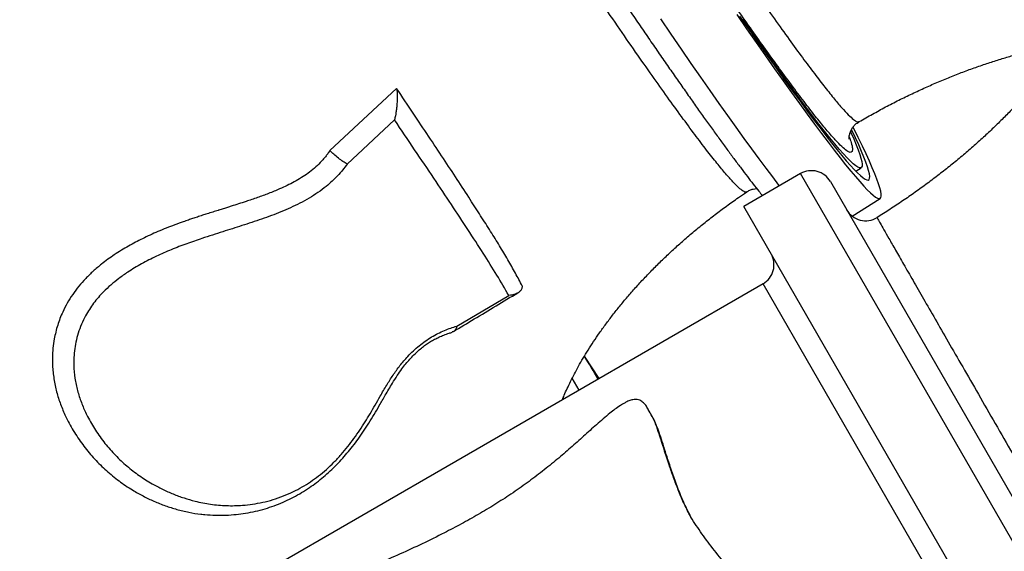
# Model space of a CAD drawing. Units: millimetres. Extents: x 106.2 to 183, y 193 to 225.2.
# Drawn here: x 158.2 to 158.6, y 210.7 to 210.9 of the extents above; entities that cross this region are included whole.
import ezdxf

# ---------------------------------------------------------------- set-up
doc = ezdxf.new("R2010")
doc.units = ezdxf.units.MM
doc.header["$PDSIZE"] = -1
doc.linetypes.add('ACAD_ISO03W100', pattern=[30, 12, -18])
doc.layers.add('Capa1', color=6, linetype='ACAD_ISO03W100')
doc.dimstyles.new('ISO-25', dxfattribs={"dimtxt": 2.5, "dimasz": 2.5, "dimexe": 1.25, "dimexo": 0.625, "dimtad": 1, "dimtxsty": 'Standard', "dimcen": 2.5, "dimadec": 0, "dimazin": 0, "dimtfac": 1, "dimtmove": 0, "dimatfit": 3, "dimfxl": 1, "dimarcsym": 0})

# ---------------------------------------------------------------- blocks, each defined once
blk = doc.blocks.new('*D2')
at = {"layer": 'Capa1', "color": 0, "lineweight": -2, "transparency": 16777216}
for p, q in [((147.1057495118202, 208.8975077105076), (147.1057495118202, 220.3262531848943)), ((164.9717885340161, 207.5431606472797), (164.9717885340161, 220.3262531848943)), ((161.6697885340161, 219.3262531848943), (150.4077495118202, 219.3262531848943))]:
    blk.add_line(p, q, dxfattribs=at)
at = {"layer": 'Capa1', "color": 0, "transparency": 16777216}
for points in [[(150.4077495118202, 219.8765865182276), (150.4077495118202, 218.7759198515609), (147.1057495118202, 219.3262531848943)], [(161.6697885340161, 219.8765865182276), (161.6697885340161, 218.7759198515609), (164.9717885340161, 219.3262531848943)]]:
    blk.add_solid(points, dxfattribs=at)
at = {"layer": 'Defpoints', "color": 0, "transparency": 16777216}
for p in [(147.1057495118202, 219.3262531848943), (147.1057495118202, 207.8975077105076), (164.9717885340161, 206.5431606472797)]:
    blk.add_point(p, dxfattribs=at)
at = {"layer": 'Capa1', "color": 0, "transparency": 16777216, "insert": (156.0387690229182, 222.8919198515609), "char_height": 3.5, "attachment_point": 5}
blk.add_mtext('17,87', dxfattribs=at)

msp = doc.modelspace()

# ---------------------------------------------------------------- linework, layer by layer
at = {"color": 7, "linetype": 'Continuous', "lineweight": 25}
for p, q in [((158.3480805990583, 210.9097623309872), (158.3176101248694, 210.881383000122)), ((158.3471009428206, 210.8954094194947), (158.325442359603, 210.8752081639633)), ((158.5579661879077, 210.8719773193387), (158.560447388232, 210.8735236832636)), ((158.5327051037328, 210.8708315244406), (158.5067243416192, 210.8558315244406)), ((158.9267618169039, 210.1883052761646), (158.5327051037328, 210.8708315244406)), ((158.5463653577706, 210.8671712704028), (158.926561142289, 210.2086528547935)), ((158.5562502992157, 210.8514657798663), (158.5691745625148, 210.8595205968534)), ((158.9007810547904, 210.1733052761646), (158.5067243416192, 210.8558315244406)), ((158.515564087581, 210.8205206353088), (157.6841796999479, 210.3405206353088)), ((158.6196688501864, 210.6402058971664), (158.515564087581, 210.8205206353088)), ((158.3755678396578, 210.8011878641931), (158.3993316914863, 210.8152024302131)), ((158.4406609128907, 210.7772752672383), (158.4338952659737, 210.7874521077721)), ((158.4242463285518, 210.7685487081733), (158.424583285999, 210.7679928450243)), ((158.4635444204389, 210.7624186618503), (158.4628940495662, 210.7635451372456)), ((158.4647918154032, 210.7602581103951), (158.4641707693752, 210.7613337936693))]:
    msp.add_line(p, q, dxfattribs=at)
at = {"color": 7, "linetype": 'Continuous', "lineweight": 25, "flags": 128}
for points in [[(158.4686273458261, 210.9415156519188), (158.4734258456408, 210.9344952513712), (158.4780936164991, 210.9277017450387), (158.4826270198168, 210.9211404285421), (158.487022521751, 210.9148164165074), (158.4912766959542, 210.9087346385791), (158.4953862262458, 210.9028998355772), (158.4993479091972, 210.8973165558015), (158.503158656628, 210.8919891514866), (158.5068154980143, 210.886921775409), (158.5103155828038, 210.8821183776502), (158.5136561826377, 210.8775827025171), (158.5168346934778, 210.8733182856236), (158.5198486376363, 210.8693284511347), (158.5226956657068, 210.865616309175), (158.5229972718581, 210.8652267050945)], [(158.5035346018326, 210.9435573861758), (158.5080680051504, 210.9369960696792), (158.5124635070844, 210.9306720576445), (158.5167176812876, 210.9245902797163), (158.5208272115793, 210.9187554767143), (158.5247888945306, 210.9131721969386), (158.5285996419615, 210.9078447926237), (158.5322564833479, 210.9027774165462), (158.5357565681373, 210.8979740187873), (158.5390971679712, 210.8934383436542), (158.5422756788114, 210.8891739267607), (158.5452896229698, 210.8851840922719), (158.5481366510403, 210.8814719503121), (158.55081454373, 210.8780403945414), (158.5533212135887, 210.8748920998991), (158.555654706637, 210.8720295205193), (158.5578132038885, 210.8694548878175), (158.5597950227683, 210.8671702087512), (158.5615986184246, 210.8651772642555), (158.5632225849324, 210.8634776078549), (158.5646656563903, 210.8620725644524), (158.5659267079064, 210.8609632292963), (158.5670047564756, 210.8601504671268), (158.5678989617461, 210.8596349115021), (158.5686086266739, 210.8594169643039), (158.5691331980665, 210.8594967954248), (158.5694722670142, 210.8598743426354), (158.5696255692087, 210.8605493116331), (158.5695929851489, 210.8615211762714), (158.5693745402345, 210.8627891789699), (158.5689704047461, 210.8643523313051), (158.5683808937122, 210.8662094147807), (158.5676064666637, 210.8683589817775), (158.566647727276, 210.8707993566819), (158.5655054228982, 210.873528637192), (158.5641804439703, 210.8765446958003), (158.5626738233296, 210.8798451814525), (158.5609867354052, 210.8834275213798), (158.5591204953028, 210.8872889231046), (158.5570765577791, 210.8914263766173), (158.5568209616632, 210.8919381836497)], [(158.5048391849321, 210.9427478870678), (158.5091909596386, 210.9364933841515), (158.5133988959213, 210.9304852471803), (158.5174595940043, 210.924728330391), (158.5213697730718, 210.9192272850486), (158.5251262739191, 210.9139865556886), (158.5287260615048, 210.9090103765254), (158.5321662274028, 210.9043027680321), (158.5354439921526, 210.8998675336915), (158.5385567075046, 210.8957082569237), (158.5415018585598, 210.8918282981903), (158.5442770658017, 210.8882307922799), (158.546880087019, 210.8849186457749), (158.549308819117, 210.8818945347034), (158.5515612998166, 210.8791609023772), (158.55363570924, 210.8767199574174), (158.5555303713812, 210.8745736719703), (158.5572437554597, 210.8727237801139), (158.5587744771575, 210.8711717764567), (158.5601212997375, 210.8699189149304), (158.5612831350427, 210.8689662077768), (158.5622590443757, 210.8683144247295), (158.5630482392566, 210.8679640923927), (158.5636500820602, 210.8679154938152), (158.5640640865315, 210.8681686682619), (158.564289918178, 210.868723411182), (158.5643273945407, 210.8695792743746), (158.5641764853405, 210.8707355663502), (158.5638373125037, 210.87219135289), (158.5633101500628, 210.8739454578003), (158.5625954239356, 210.875996463863), (158.5616937115803, 210.8783427139805), (158.5606057415301, 210.8809823125147), (158.5593323928035, 210.8839131268183), (158.5578746941946, 210.8871327889582), (158.556233823442, 210.8906386976285), (158.5560657400748, 210.8909922612885)], [(158.5556357162568, 210.8899250623041), (158.5557546841716, 210.8896592341355), (158.5570448316378, 210.8867097695696), (158.5581500525278, 210.8840507012324), (158.5590694420206, 210.8816842060475), (158.5598022474313, 210.8796122214146), (158.5603478688275, 210.8778364436239), (158.5607058595204, 210.8763583264675), (158.5608759264306, 210.8751790800488), (158.5608579303279, 210.874299669792), (158.5606518859452, 210.8737208156519), (158.5602579619669, 210.8734429915241), (158.5596764808902, 210.8734664248575), (158.5589079187614, 210.8737910964677), (158.5579529047862, 210.8744167405528), (158.5568122208144, 210.8753428449112), (158.5554868007001, 210.8765686513607), (158.5539777295369, 210.8780931563593), (158.5522862427695, 210.8799151118268), (158.5504137251827, 210.8820330261666), (158.5483617097672, 210.8844451654867), (158.546131876465, 210.8871495550194), (158.5437260507937, 210.8901439807378), (158.5411462023522, 210.8934259911684), (158.5383944432082, 210.8969928993983), (158.5354730261691, 210.9008417852748), (158.5323843429377, 210.9049694977957), (158.5291309221539, 210.9093726576898), (158.5257154273251, 210.9140476601824), (158.5221406546449, 210.9189906779472), (158.5184095307048, 210.9241976642397), (158.5145251100973, 210.9296643562094), (158.5104905729162, 210.9353862783906), (158.5063092221521, 210.9413587463658)], [(158.4314558776055, 210.7719607376384), (158.4294068550238, 210.7756046428606), (158.4283717883639, 210.7773636535746)]]:
    msp.add_lwpolyline(points, dxfattribs=at)
at = {"color": 7, "linetype": 'Continuous', "lineweight": 25}
for centre, radius, start, end in [((158.5377051037328, 210.8621712704028), 0.009999999999989686, 30.00000000000404, 120.0000000000041), ((158.5624498069706, 210.8593121866387), 0.009999999731116482, 210.0098945413434, 301.6586682982725), ((158.510564087581, 210.8291808893466), 0.0100000000000039, 299.9999999998638, 30.00000000014506), ((158.2977984797267, 210.6997455492094), 0.1618934259000746, 28.48207339195941, 32.77255651207394)]:
    msp.add_arc(centre, radius, start, end, dxfattribs=at)
for points, knots in [([(158.1076264260443, 211.5041090334762), (158.1080678006611, 211.5033185098438), (158.1097193788586, 211.5003604521164), (158.112720920727, 211.4950262309156), (158.11662685776, 211.4881136589536), (158.1206702269475, 211.4809977307891), (158.1248368092698, 211.4737004020546), (158.1291267702819, 211.4662221349551), (158.1335362966935, 211.4585693452664), (158.1380625197524, 211.4507470408957), (158.142702200904, 211.4427607848195), (158.1474520881348, 211.434616160941), (158.1523088246359, 211.4263189093178), (158.1572689772883, 211.4178748824263), (158.1623290329763, 211.4092900496341), (158.1674854034682, 211.4005704889581), (158.1727344279711, 211.3917223823774), (158.1780723762903, 211.3827520103033), (158.1834954518205, 211.373665746354), (158.1889997945845, 211.3644700521021), (158.1945814842674, 211.3551714718655), (158.2002365432658, 211.3457766275091), (158.2059609397506, 211.3362922132538), (158.2117505907455, 211.3267249904861), (158.2176013652231, 211.3170817825652), (158.2235090872194, 211.3073694696222), (158.2294695389659, 211.2975949833512), (158.23547846404, 211.287765301791), (158.2415315705335, 211.2778874440959), (158.2476245342378, 211.2679684652971), (158.2537530018457, 211.2580154510548), (158.2599125941677, 211.2480355124023), (158.2660989093633, 211.2380357804825), (158.2723075261843, 211.2280234012808), (158.2785340072301, 211.2180055303534), (158.2847739022124, 211.2079893275556), (158.2910227501445, 211.1979819535077), (158.2972760834647, 211.1879905629584), (158.3035294315528, 211.1780222991514), (158.3097783251042, 211.1680842868537), (158.3160182985667, 211.1581836284882), (158.3222448932047, 211.1483273992698), (158.3284536603944, 211.1385226419898), (158.334640164916, 211.1287763618175), (158.3407999882456, 211.1190955211209), (158.3469287318423, 211.1094870343081), (158.353022020433, 211.099957762692), (158.3590755052922, 211.090514509378), (158.3650848675175, 211.0811640141771), (158.3710458213025, 211.0719129485436), (158.3769541172042, 211.0627679105386), (158.382805545411, 211.0537354198181), (158.3885959390088, 211.0448219126439), (158.3943211772515, 211.0360337369161), (158.3999771888372, 211.0273771472227), (158.4055599551974, 211.0188582999023), (158.4110655138045, 211.0104832481127), (158.4164899615067, 211.0022579368973), (158.4218294579026, 210.994188198238), (158.4270802287685, 210.9862797460805), (158.4322385695588, 210.9785381713116), (158.4373008490019, 210.9709689366676), (158.4422635128236, 210.9635773715399), (158.4471230876368, 210.956368666641), (158.4518761850506, 210.9493478684795), (158.4565195060635, 210.9425198735783), (158.461049845832, 210.9358894223518), (158.4654640989298, 210.929461092531), (158.4697592652516, 210.9232392919934), (158.4739324567826, 210.9172282507888), (158.4779809054851, 210.9114320121589), (158.481901972828, 210.9058544219797), (158.485693161036, 210.9004991169545), (158.4893521286404, 210.8953695078406), (158.4928767047794, 210.8904687681119), (158.4962649289502, 210.885799784235), (158.4995150252727, 210.8813652241222), (158.5026256645715, 210.8771671279536), (158.5055952141112, 210.8732082329805), (158.508424871897, 210.8694867342236), (158.5111074112982, 210.8660155010019), (158.5133993268484, 210.863094550822), (158.5147318999626, 210.8614414531791), (158.5152747093532, 210.8607680815535)], [0, 0, 0, 0, 0.004559098343776199, 0.01705967479360055, 0.0295563786906121, 0.04204974259683442, 0.05454021055780333, 0.06702815534212579, 0.07951389195485108, 0.09199768824370497, 0.1044797732951282, 0.1169603441339918, 0.1294395711097021, 0.1419176022568551, 0.1543945668490834, 0.166870578313623, 0.1793457366359626, 0.1918201303551629, 0.2042938382286673, 0.2167669306288676, 0.2292394707207706, 0.2417115154602418, 0.2541831164445884, 0.2666543206411162, 0.2791251710145561, 0.2915957070704384, 0.3040659653284832, 0.3165359797376375, 0.3290057820425009, 0.3414754021092611, 0.3539448682180715, 0.3664142073277578, 0.378883445317969, 0.3913526072131808, 0.4038217173925784, 0.4162907997893085, 0.4287598780824387, 0.4412289693904341, 0.453698096021231, 0.4661672819016591, 0.4786365513950327, 0.4911059294988354, 0.5035754420524908, 0.5160451159585424, 0.5285149794211708, 0.5409850622063043, 0.5534553959282934, 0.5659260143687812, 0.5783969538344513, 0.5908682535613984, 0.6033399561754463, 0.6158121082194619, 0.6282847607610307, 0.6407579700967138, 0.6532317985725447, 0.6657063155450634, 0.6781815985126474, 0.6906577344542272, 0.7031348214215916, 0.7156129704432694, 0.7280923078134275, 0.7405729778589885, 0.7530551463045749, 0.7655390043894897, 0.7780247739374785, 0.7905127136423519, 0.8030031269177809, 0.8154963717763293, 0.8279928733652876, 0.8404931400152741, 0.852997783982831, 0.8655075485379312, 0.8780233437357288, 0.8905462942375665, 0.9030778041020047, 0.9156196458737887, 0.9281740851052034, 0.9407440576137052, 0.9533334270567436, 0.9659473680685097, 0.9785929516675256, 0.9912800680605014, 0.9999999999999999, 0.9999999999999999, 0.9999999999999999, 0.9999999999999999]), ([(158.5080118746112, 210.8626137918892), (158.5079506382049, 210.8625223354167), (158.5077099082698, 210.862162805653), (158.5065563045734, 210.8627093391131), (158.5045729551946, 210.8642407897289), (158.5018750524289, 210.8669429471246), (158.4985615040401, 210.8706622944649), (158.4945618740976, 210.8754857653438), (158.4898650405176, 210.8814373297726), (158.4844696106492, 210.8885254814244), (158.4784951025525, 210.8965934244581), (158.471976318778, 210.9055897515749), (158.4649585051259, 210.9154448661717), (158.4573269106361, 210.9263201963476), (158.4490820268232, 210.9382216978794), (158.440238304193, 210.9511322230692), (158.4309906768214, 210.9647674549139), (158.4213810977605, 210.979062694674), (158.4114575712753, 210.993941625863), (158.4010580875483, 211.0096473480425), (158.3901989460953, 211.0261601515516), (158.3789076252766, 211.0434410533099), (158.3674327166259, 211.0611097504222), (158.3558185672296, 211.0790955972064), (158.3441106305194, 211.0973240652389), (158.3321179647701, 211.1160925479723), (158.3198708410388, 211.1353579019463), (158.3074066734865, 211.1550637244181), (158.2949997017043, 211.1747765325894), (158.282691719147, 211.1944276723187), (158.2705205540618, 211.2139527789474), (158.2582878413401, 211.2336701340389), (158.2460344161477, 211.253518037674), (158.2338034155027, 211.2734290382652), (158.2218638264375, 211.2929652982464), (158.2102502081692, 211.3120678819263), (158.1989885273766, 211.3306898294105), (158.1878953406874, 211.3491345097379), (158.1770174524419, 211.3673286214396), (158.1663988454625, 211.3852012968985), (158.156330443895, 211.4022622587389), (158.1468272370821, 211.4184808435217), (158.1378917868093, 211.4338453979773), (158.1293204143842, 211.448704611964), (158.1211716063935, 211.4629655919912), (158.1134307353904, 211.4766443412964), (158.1087375056799, 211.4850652771781), (158.1063918119071, 211.4892740924454)], [0, 0, 0, 0, 0.007827721818130863, 0.03077200440729539, 0.0536976137829915, 0.07596728460523956, 0.09825406967393817, 0.1205237350138811, 0.1434395703322294, 0.1663740646781161, 0.1892898925951225, 0.2115529633165823, 0.2338331493185938, 0.2560962142507424, 0.2790054888430871, 0.3019334239220749, 0.324842693393582, 0.3471019406944589, 0.3693783076629573, 0.3916375515120798, 0.4145430935988075, 0.4374672981658507, 0.460372837371347, 0.482629969498873, 0.5049042240341414, 0.5271613542591471, 0.5500648358452354, 0.5729869810581263, 0.5958904610666748, 0.618146472747117, 0.6404196084346192, 0.6626756190792458, 0.6855780133557378, 0.7084990719763914, 0.7314014654073788, 0.7536570918340907, 0.7759298436391104, 0.7981854695319907, 0.821087514827762, 0.8440082253878786, 0.8669102702850409, 0.8887800850381141, 0.9106661493353125, 0.9325359638972437, 0.9550180906161021, 0.9775178733545212, 1, 1, 1, 1]), ([(158.5549685703176, 210.887701102217), (158.5552949006612, 210.8867718774942), (158.5560846766163, 210.884522992714), (158.5565112993178, 210.882263160146), (158.5563760623657, 210.8807263824118), (158.5555117148352, 210.8803567172497), (158.5539537332232, 210.8811061957328), (158.5516936305302, 210.8829949827851), (158.5487252551753, 210.886036145515), (158.5450684869031, 210.8902002720163), (158.5407383360545, 210.8954671538083), (158.5357560806531, 210.9018104028726), (158.530143511915, 210.9092027915655), (158.5242646128482, 210.9171548122478), (158.518243426955, 210.9254628648166), (158.5122004237903, 210.9339256915527), (158.5057644871176, 210.9430549300781), (158.4989566492763, 210.9528206489157), (158.4914839555179, 210.9636481634211), (158.4833044084615, 210.9756141885356), (158.4741782850714, 210.9890856987209), (158.4643993187996, 211.0036456776845), (158.4539627142602, 211.0193101784618), (158.4431253822038, 211.0356946537856), (158.431938356458, 211.0527217575658), (158.4204538565424, 211.0703121754975), (158.4125891832917, 211.0824309278169), (158.4046503636967, 211.0947003525944), (158.3966087695045, 211.1071647390156), (158.3843701957681, 211.1262386449586), (158.3719459991348, 211.1457025571817), (158.3593946920815, 211.165467150033), (158.3468388835095, 211.1853295396556), (158.3384637651504, 211.1986618888171), (158.3343147154499, 211.2052667601661)], [0, 0, 0, 0, 0.02373169262634931, 0.05743480672267971, 0.09119174743065374, 0.1249486863608783, 0.1586517963481571, 0.1922492309867162, 0.2257742852302234, 0.2594046015032466, 0.2930883951185097, 0.3267720273557732, 0.3604019706246622, 0.3939267754184296, 0.421737995289086, 0.4495944513923162, 0.4774660739711978, 0.5053224502427939, 0.5331336030489956, 0.5645167793801793, 0.595899960013688, 0.6294910751265265, 0.6631881308116897, 0.6969393252381794, 0.7306907228078301, 0.7643882480362237, 0.7979796771658414, 0.7982110183382352, 0.8318386195052231, 0.8655721911218105, 0.8993597831757065, 0.9331474230297634, 0.9668811051309538, 1, 1, 1, 1]), ([(158.008697860884, 210.7035643212049), (158.0093176871243, 210.7063720737318), (158.010557249732, 210.7119871716702), (158.0133498647172, 210.7229226505236), (158.0175551462945, 210.7362705973749), (158.0234529852043, 210.7519457100291), (158.0305709787754, 210.7682746443526), (158.0388794034717, 210.7852423308266), (158.0482881249608, 210.8028778219808), (158.0582152265551, 210.8203788995948), (158.0684816820946, 210.8378112728726), (158.0783891814343, 210.8543613511868), (158.0877770876998, 210.8701057435037), (158.0968182900707, 210.8849419079721), (158.1062105513884, 210.8996537360734), (158.1161020906285, 210.9141176124689), (158.1266647375292, 210.9281911993197), (158.1375401631897, 210.9412617889339), (158.1489606531538, 210.9530879055477), (158.1608012344331, 210.9636578865354), (158.1733034993623, 210.9736020329156), (158.1863025023933, 210.9830009595548), (158.1979373625314, 210.9907883120093), (158.2079648324507, 210.9972690541167), (158.2131104752225, 211.0013218059788), (158.2156818919895, 211.0033470756202)], [0, 0, 0, 0, 0.02459471669593204, 0.04918586723393548, 0.09613123319316587, 0.1431147459970367, 0.1900756113538154, 0.2449467287153541, 0.2998426371800421, 0.3547767409183629, 0.4097255567662652, 0.4646410715420051, 0.5111793410381892, 0.5578093278246213, 0.6044321610002712, 0.650982077462278, 0.6974436481491619, 0.7438694863181426, 0.7848947489132083, 0.8260138347955418, 0.8672373652663679, 0.9084895321214352, 0.9496266947050077, 0.9748270978789739, 1, 1, 1, 1]), ([(158.0175089036686, 210.7043281905172), (158.017844089268, 210.705854654647), (158.018477387631, 210.7087387500144), (158.0194380237311, 210.7129028796039), (158.0204432199941, 210.7169101392825), (158.0215645027569, 210.7210346427668), (158.0227970249033, 210.725281603166), (158.0241069685683, 210.7295379122538), (158.0256206016493, 210.7341843797997), (158.027410919417, 210.7393378228463), (158.0294716072258, 210.7448906357956), (158.0316372382285, 210.7503974593197), (158.0339234940062, 210.7559197698535), (158.0364113320251, 210.7616454661384), (158.0390228926684, 210.7673842856864), (158.0417902812888, 210.7732152903673), (158.0446000712407, 210.778938934354), (158.0474557516512, 210.7845805949437), (158.0503520484891, 210.7900947582788), (158.0538902560211, 210.7966367378408), (158.0581474278785, 210.8043178558454), (158.0630334471832, 210.8129664440744), (158.0679870833943, 210.8216021742068), (158.0730052494173, 210.8302227835483), (158.0780291552366, 210.8387644803485), (158.0830554229363, 210.8472440950715), (158.0881549737605, 210.8557934296885), (158.0937175167993, 210.8650322559654), (158.0997430257334, 210.8748941082588), (158.106624998194, 210.885907283126), (158.1138112526838, 210.8970520118656), (158.1213186859883, 210.9081641231733), (158.1289023994194, 210.9187116752009), (158.1368678923631, 210.9289149835695), (158.1454088215579, 210.9389121149004), (158.1535198446742, 210.9474633917918), (158.1611761094073, 210.9547910137338), (158.1681176106398, 210.9609090081137), (158.1753738773399, 210.9667645851914), (158.1828913901724, 210.9723718425319), (158.1889387531839, 210.9765913500302), (158.1934902226399, 210.9796614483007), (158.196587648346, 210.9817216254272), (158.1996306241356, 210.9837236732476), (158.2026222623983, 210.9856822235157), (158.2053652888972, 210.9874807659565), (158.2080342990715, 210.9892500418751), (158.2104877568248, 210.990908418839), (158.2128048277006, 210.9925042717462), (158.215013582524, 210.9940626951779), (158.2171361970458, 210.9956314420547), (158.2191802035779, 210.9972715251154), (158.2205722750931, 210.9984446143936), (158.221281084316, 210.9990419231458)], [0, 0, 0, 0, 0.01361042107746768, 0.02571547644764555, 0.03714152721908274, 0.04945326932723291, 0.06272505295055691, 0.07535845974957171, 0.08786405293764056, 0.1047920056296343, 0.1222099125152323, 0.1385920147075327, 0.1553411351848882, 0.1731386575268577, 0.1916498424907896, 0.2087855638153563, 0.2277086643585799, 0.2454289824828683, 0.261992681880582, 0.2799903313215423, 0.3077187794145897, 0.3353546334055279, 0.3627444340923822, 0.3904459182702208, 0.418033280260579, 0.4446902035886543, 0.4717809743039431, 0.4999994046978242, 0.5332884911728049, 0.5664837099451859, 0.6061054898273999, 0.6412664480794665, 0.675261221384397, 0.71104441149594, 0.7453339069628012, 0.7804612909798724, 0.8048412724775059, 0.8293251617709851, 0.8535239516492105, 0.8782069964824646, 0.9028949941682952, 0.9112240090513455, 0.9211146712855206, 0.9319500324881935, 0.939657561898849, 0.9490157358398233, 0.9575382201062258, 0.9646367054903783, 0.9721204859316104, 0.9794931084894727, 0.9857375007455018, 0.9927378795533159, 0.9999999999999999, 0.9999999999999999, 0.9999999999999999, 0.9999999999999999]), ([(158.4998571318825, 210.9713792891564), (158.5021585653815, 210.9680446774018), (158.5072326954044, 210.9606926276355), (158.5144940086712, 210.950319320363), (158.5217236346926, 210.9401135341621), (158.5283606088408, 210.9308960582642), (158.5343808623865, 210.9226958200152), (158.5397747133607, 210.915525465985), (158.5446041689047, 210.9093046944367), (158.5488293038376, 210.9040964509719), (158.5524187245751, 210.8999479968995), (158.5553065470479, 210.8969321546248), (158.5574623163906, 210.8950935786188), (158.5588437545188, 210.8942919682779), (158.5592310953767, 210.8945506884776), (158.5593800217778, 210.8946501622807)], [0, 0, 0, 0, 0.06610332834655815, 0.145742591788059, 0.2263862852318489, 0.3070300243002703, 0.3864999547463423, 0.4660309248690342, 0.5455010071988156, 0.6272693323566516, 0.709103952918178, 0.7908723656648451, 0.8705127035490886, 0.950214193380566, 1, 1, 1, 1]), ([(158.6747398821232, 210.9727964448997), (158.6747408495517, 210.9728062632286), (158.6747449016774, 210.9728473878197), (158.6747156083927, 210.9726052358741), (158.6746264331572, 210.9720677985181), (158.6744592024098, 210.9712178021464), (158.6742017198646, 210.9700950012474), (158.6738395929194, 210.9687044927598), (158.6733605067945, 210.9670599272555), (158.6727529661207, 210.9651724380665), (158.6720064950994, 210.9630535704507), (158.6711114863154, 210.9607145834366), (158.6700591628259, 210.9581666886964), (158.6688415296309, 210.9554210413372), (158.667451344051, 210.9524887909151), (158.6658820949366, 210.9493811118482), (158.6641279912313, 210.9461092339201), (158.6621839578101, 210.9426844669547), (158.6600456373232, 210.9391182207289), (158.6577093966622, 210.9354220194014), (158.6551723367816, 210.9316075102867), (158.6524323046638, 210.9276864667722), (158.6494879062978, 210.9236707853114), (158.6463385196269, 210.9195724765397), (158.6429843065231, 210.9154036506752), (158.639426222957, 210.9111764974805), (158.6356660266513, 210.9069032611721), (158.631706281644, 210.9025962107349), (158.6275503592759, 210.8982676062245), (158.6232024353833, 210.8939296615043), (158.6186674830818, 210.8895945045835), (158.6139513334247, 210.8852741990882), (158.6090605843696, 210.880980626962), (158.6040025830526, 210.8767254181539), (158.5987852676099, 210.8725199096249), (158.5934174141096, 210.868374940153), (158.5879079127587, 210.8643017116797), (158.5822683661956, 210.8603083980578), (158.5765032293185, 210.8564126085665), (158.5716432794392, 210.8532444611556), (158.5686744810452, 210.8514211139364), (158.5676984961259, 210.8508216931767)], [0, 0, 0, 0, 0.0103299306648485, 0.04326746187657069, 0.07525858814294524, 0.1063981480874234, 0.1367710967099718, 0.1664539969787107, 0.1955162065794898, 0.2240208277459554, 0.2520254720478489, 0.2795828798953461, 0.3067414254322094, 0.3335455306845299, 0.3600360077109265, 0.3862503436193078, 0.41222294034457, 0.4379853187786275, 0.4635662950333482, 0.4889921351693839, 0.5142866935470662, 0.5394715389831873, 0.5645660720820456, 0.5895876364175783, 0.6145516256538143, 0.6394715881870734, 0.6643593304657551, 0.6892250197851462, 0.714077287059158, 0.7389233298357074, 0.7637690156405713, 0.7886189856036911, 0.8134756378714272, 0.8383416704935484, 0.8632189777299191, 0.8881086085672858, 0.9130108694745304, 0.9379254263138618, 0.9628514054489054, 0.9877874940479378, 1, 1, 1, 1]), ([(158.5594543909261, 210.8945192009543), (158.5594770393148, 210.8945326902063), (158.5614989334652, 210.8957369189014), (158.5655562886745, 210.898000133214), (158.5716126537535, 210.9012897450473), (158.5776835017841, 210.9044055038119), (158.583748604832, 210.9073652133955), (158.5897958021279, 210.9101594160211), (158.5958107232739, 210.9127869224663), (158.601779610922, 210.9152453099383), (158.607688626419, 210.9175334716667), (158.6135240492963, 210.9196509301044), (158.6192721911923, 210.9215979575974), (158.6249198373984, 210.9233758233851), (158.6304531302207, 210.9249857939651), (158.635862213907, 210.9264329521935), (158.6411240168131, 210.9277118148062), (158.6455218091572, 210.9286937161775), (158.6480891665163, 210.92919009837), (158.6490190367343, 210.9293698828538)], [0, 0, 0, 0, 0.0007269258787460248, 0.06489499993240114, 0.1290509942460566, 0.1931924150667484, 0.2573181492583813, 0.3214287147734099, 0.385526516009751, 0.4496161000342883, 0.5137044133001675, 0.5778010583408042, 0.6419160878987907, 0.7060626881081041, 0.7702588084061754, 0.834525971717024, 0.8988895157399105, 0.9633788308767659, 1, 1, 1, 1]), ([(158.3480805990714, 210.9097623309676), (158.3481243309328, 210.9093737024603), (158.3482152955125, 210.9085653346553), (158.348291143362, 210.9072861883288), (158.3483224248824, 210.9060092963734), (158.3483119568086, 210.9047416025405), (158.3482657699802, 210.9034891612332), (158.3481715446687, 210.9020666374374), (158.3480114311004, 210.9004399037582), (158.3477830632128, 210.8988015026428), (158.3474862369143, 210.8970833178101), (158.3472430488344, 210.8960267946921), (158.3471009428206, 210.8954094194947)], [0, 0, 0, 0, 0.07693822169526278, 0.1600355615660609, 0.2496027209170896, 0.3268192677321595, 0.4102143457992457, 0.499870862007441, 0.6160036133621903, 0.7489822996081512, 0.8533187777119441, 1, 1, 1, 1]), ([(158.4055130209381, 210.8195539767893), (158.404485428667, 210.8214852578001), (158.4024357017789, 210.8253375625783), (158.3989717645173, 210.8314933114003), (158.3951926096278, 210.8378273271995), (158.3910134826425, 210.8444954459404), (158.3865509502572, 210.8514900347874), (158.3814908150646, 210.8593970887633), (158.3758589567197, 210.8680854353132), (158.3694704838308, 210.8777118993781), (158.3627420737557, 210.8877663648059), (158.3556298271422, 210.8984143884767), (158.3506258851238, 210.9059362762404), (158.3480805991455, 210.9097623308559)], [0, 0, 0, 0, 0.08362188045686493, 0.1667996360104429, 0.2499816711827627, 0.3313022937417574, 0.4168404280487363, 0.4999975698970988, 0.6001352568516388, 0.698393266946842, 0.7982680583656235, 0.8973878033509048, 1, 1, 1, 1]), ([(158.3993316914863, 210.8152024302131), (158.3975684891269, 210.8182720769003), (158.3940491164232, 210.8243991278904), (158.387711946653, 210.8344028267836), (158.3807383820947, 210.8450911997964), (158.3732348641173, 210.8565960963354), (158.3650993190457, 210.8687449899899), (158.3564095940525, 210.881569120201), (158.3502048702679, 210.8907944345966), (158.3471009428206, 210.8954094194947)], [0, 0, 0, 0, 0.1422313572312331, 0.2838954664586989, 0.4288520064371355, 0.5717705489420007, 0.7132204572523394, 0.8565378693761133, 0.9999999999999999, 0.9999999999999999, 0.9999999999999999, 0.9999999999999999]), ([(158.5549648306328, 210.8866347874869), (158.55496579066, 210.8866294766978), (158.5549725310709, 210.886592189318), (158.554950606138, 210.8867383880111), (158.5549343715281, 210.8870977640187), (158.5549541570721, 210.8876732356353), (158.555052452614, 210.8884214606063), (158.5552708121551, 210.8893284759536), (158.5556585756248, 210.8903692738438), (158.5562853275113, 210.8915466724193), (158.5572295590326, 210.8927770370815), (158.5583354443031, 210.8938329676642), (158.559159568545, 210.8943063088055), (158.5594767103269, 210.8944884612593)], [0, 0, 0, 0, 0.0240383798932046, 0.1687749567796383, 0.2951911124071342, 0.4064425519691022, 0.5059324759716501, 0.5969575764007399, 0.682559092018586, 0.7654080519451968, 0.8555984903175894, 0.9444310096035591, 1, 1, 1, 1]), ([(158.3176101248694, 210.881383000122), (158.3172745690384, 210.8809025320451), (158.3166046464515, 210.8799432984772), (158.3155600756289, 210.8785334497286), (158.3144135472036, 210.8771606169107), (158.3127657397391, 210.8753904300971), (158.3105210476475, 210.8732818162177), (158.3076217596378, 210.8710023995931), (158.3045189367791, 210.8689238907589), (158.301322423257, 210.8670765713731), (158.2979762375793, 210.8653712488317), (158.294082225375, 210.8635830910464), (158.2895508264368, 210.8617339414636), (158.2844296437511, 210.8598622083377), (158.2798373066045, 210.8583115980468), (158.2758248902457, 210.8570099264484), (158.2732797398731, 210.8562019410848), (158.2715864333573, 210.8556683340051), (158.270709204158, 210.8553923958428), (158.2697897209742, 210.8551035584307), (158.2688278931495, 210.8548016564137), (158.267823620528, 210.8544865558437), (158.2670179907625, 210.8542336978771), (158.2657553346723, 210.8538374896448), (158.2639570470988, 210.8532707658707), (158.2615943751509, 210.8525197011071), (158.2592347733511, 210.8517602229663), (158.257040594107, 210.8510434266261), (158.2548832474397, 210.8503265077582), (158.2527432719804, 210.8496024431872), (158.2500232253449, 210.8486599154877), (158.2466568801805, 210.8474467108827), (158.2427732870435, 210.8459506898784), (158.2378286125763, 210.8439081828475), (158.2320313522129, 210.8412650509755), (158.2253589283347, 210.8377714966342), (158.2190688896149, 210.8339241134434), (158.213706149812, 210.8300282953457), (158.2093832508793, 210.8263499860554), (158.2059212681618, 210.8229717585672), (158.2027650972508, 210.8194114129183), (158.1999396674287, 210.8156690839366), (158.1974637756468, 210.8117229584452), (158.1950777888923, 210.8070522046285), (158.1929740204993, 210.8015840056263), (158.1916060097634, 210.7960382801801), (158.1909140678987, 210.7910829345915), (158.1906684720583, 210.7867414375497), (158.1907885194717, 210.7817817123372), (158.1914376355717, 210.7762959791128), (158.1927560533853, 210.7704097518353), (158.1946567551147, 210.7647678951967), (158.1972517974496, 210.7587862016873), (158.2006936086212, 210.7525646289366), (158.2050629677317, 210.7462590012453), (158.2099660734206, 210.7404294783866), (158.2153312617783, 210.7351490475449), (158.2210993751952, 210.7304124976372), (158.2267518552493, 210.7266074338537), (158.2321240284345, 210.7235807182715), (158.2371511011244, 210.7211762107989), (158.2422933089061, 210.7191367705239), (158.2476164543866, 210.7174372232421), (158.2530282317732, 210.716191998145), (158.2568576602448, 210.7154832186867), (158.2588694639095, 210.7153337854618), (158.2590213144279, 210.7153225062733)], [0, 0, 0, 0, 0.005960778748589609, 0.01190043489197974, 0.01770521409919708, 0.02374563231521175, 0.03567803643422766, 0.04756298532204561, 0.05913142680037983, 0.07137696545713003, 0.08286638354687473, 0.09515392418849651, 0.1126115992681264, 0.1301591231363239, 0.1480743764215821, 0.1597792684510792, 0.1712415251390638, 0.1740834656563096, 0.1770679788729184, 0.1801953344014593, 0.1834658134068188, 0.1868797088205981, 0.1904373255208446, 0.1916799936758794, 0.1997513146001959, 0.2087669172044849, 0.2157585613063936, 0.2238020663348711, 0.2311399602135721, 0.2377691506540741, 0.2456527374318001, 0.2589501160989561, 0.2722737805268532, 0.2856844967653964, 0.3103057999788887, 0.3332623616804568, 0.3576872833034361, 0.3808453921047636, 0.3969555740715137, 0.4126865708027352, 0.4281149989241517, 0.4439551118938339, 0.4596170983300697, 0.4754900712015585, 0.498238377810713, 0.5214768897834646, 0.5373671131029057, 0.5536504090673676, 0.5703894129592412, 0.5940028400896539, 0.6176807054320212, 0.6414676098270403, 0.6652093193409064, 0.6966202046938234, 0.7285376104030287, 0.760320482929848, 0.7920729801287759, 0.8237223198265536, 0.8554123934427306, 0.8793170191885575, 0.9029726050877094, 0.9271414628195468, 0.9505352290477914, 0.9747330589840295, 0.9980928565946715, 1, 1, 1, 1]), ([(158.325442359603, 210.8752081639633), (158.3248167104843, 210.875572536468), (158.3235650116678, 210.8763015147712), (158.3214647561362, 210.8778502562002), (158.3194056411276, 210.8795790301303), (158.3181906380782, 210.8807997537138), (158.3176101248694, 210.881383000122)], [0, 0, 0, 0, 0.2500680739604154, 0.5002962568938224, 0.7612478227711597, 0.9999999999999999, 0.9999999999999999, 0.9999999999999999, 0.9999999999999999]), ([(158.325442359603, 210.8752081639633), (158.3247752819857, 210.874283741947), (158.3234429871554, 210.8724374760232), (158.3211250846925, 210.8698109949447), (158.318605236946, 210.8673171588338), (158.3156189732981, 210.8647365042162), (158.3121226720495, 210.8621403775311), (158.3080758467155, 210.8595814766145), (158.3024674673327, 210.8565358175128), (158.2952135108513, 210.8532795927828), (158.2863452973347, 210.8500078257901), (158.2774683837895, 210.8470975016721), (158.268361862209, 210.844243575049), (158.2599381042157, 210.8415416277155), (158.2520516594188, 210.8388383871388), (158.2450719995159, 210.8361633132129), (158.2381606960532, 210.8331279242325), (158.231485405121, 210.829741345959), (158.2257723149626, 210.8263130303818), (158.2211143586369, 210.8230295766891), (158.2174189211089, 210.820042305496), (158.2134554990192, 210.8163370864692), (158.2094049020847, 210.811714308632), (158.2061298501601, 210.8066549897278), (158.2039083870893, 210.8020301179954), (158.2024290024488, 210.7979836705531), (158.2013858754348, 210.7939307725868), (158.2007400563024, 210.7898893650108), (158.2004598033404, 210.7858514334888), (158.2005437842353, 210.7811584847469), (158.2011733475027, 210.7759302365705), (158.2024937434438, 210.7703238219108), (158.2043856580564, 210.7649974102227), (158.206953870504, 210.7593673292609), (158.2103596195922, 210.7535142333848), (158.2146595543947, 210.7476023481933), (158.2194744177465, 210.7421611260071), (158.224712533627, 210.7372634307158), (158.2303398852628, 210.732891926467), (158.2358329500348, 210.7294133348582), (158.2410294020596, 210.7266659236076), (158.2458726149267, 210.724504218445), (158.2508221231104, 210.7226869208842), (158.2565314855158, 210.7210402794282), (158.2629619269018, 210.7197750436723), (158.2702254279632, 210.7191137600272), (158.2766645015271, 210.7192391787914), (158.2822356276008, 210.7198471832881), (158.286870702736, 210.7206812052096), (158.2915760052272, 210.7219085297522), (158.2962472566415, 210.7235282760047), (158.30069551131, 210.7254793099866), (158.3048405707148, 210.7276763884284), (158.3086929527716, 210.7300763166523), (158.312414814717, 210.7327608100294), (158.3160110262481, 210.7357372209533), (158.3194848832271, 210.7390195217813), (158.3227517483635, 210.7425077933009), (158.32580218817, 210.7461484642064), (158.3286372485722, 210.7498971058475), (158.3312497553577, 210.7536785794161), (158.3336792264432, 210.7574691659985), (158.335983168638, 210.7612730684376), (158.3382750988767, 210.7652062334115), (158.3407578566843, 210.7695446173891), (158.3434274414216, 210.774114542552), (158.346362038937, 210.7787654378509), (158.3495141571696, 210.7831842782443), (158.3526521188402, 210.7869105469934), (158.3556644141178, 210.7899280516255), (158.3583612397505, 210.792282196018), (158.3611780632187, 210.7944069918838), (158.36406877992, 210.7962748386523), (158.3670129820955, 210.7978913526329), (158.369931186437, 210.7992358541463), (158.3728169829025, 210.8003598660634), (158.3746496934882, 210.8009115054515), (158.3755678396578, 210.8011878641931)], [0, 0, 0, 0, 0.007900601968565539, 0.01577917004697833, 0.02363686332931658, 0.03152161754571972, 0.04179208449135668, 0.05211803603782354, 0.06278511759247293, 0.08357575345908247, 0.1044500282065406, 0.1256062860445298, 0.1459178671065003, 0.1681204940901258, 0.1844153640275873, 0.201084614343385, 0.2173166092849739, 0.2338760063214208, 0.2499959855876807, 0.2608330472352495, 0.2712621231311241, 0.2813368609586216, 0.2969262331387455, 0.312643648912822, 0.3229779877745674, 0.3334375503446321, 0.3439494330473902, 0.3540427628010284, 0.3644287623312494, 0.375156589168423, 0.390844665965794, 0.4064359234561697, 0.4219577802743001, 0.437512322889415, 0.4581663065564678, 0.479223009495622, 0.5000854489525334, 0.5209933692980842, 0.5417488357631782, 0.5626220236422956, 0.5782615626137938, 0.5936660539921614, 0.6094853865149862, 0.6247870726891968, 0.645896058885791, 0.6665824115059141, 0.6873768381268439, 0.6998708865956325, 0.7125086791005083, 0.7251439860382983, 0.737793314147936, 0.7498856375898065, 0.7606613570280799, 0.7710501196032331, 0.7811684831496756, 0.7915408363766054, 0.8018876397423848, 0.8124111893566541, 0.8227498937915488, 0.8331374939628221, 0.843771120616654, 0.8539700246799082, 0.8642911036432236, 0.8750440715564353, 0.8863944266436972, 0.9001912425923776, 0.9130166262988364, 0.9252410500477881, 0.9375368445099568, 0.9454540794157557, 0.95315680313891, 0.9608857790311331, 0.9686708621983899, 0.9763273281640132, 0.9843123407554684, 0.9921408408084382, 1, 1, 1, 1]), ([(158.5080972684216, 210.862469673992), (158.5085515933133, 210.8627493979137), (158.5094921527451, 210.8633284922526), (158.5110060672582, 210.8638165762249), (158.5121057835777, 210.8640285578334), (158.5125964318181, 210.8640329781105), (158.5126728220278, 210.8640336663141)], [0, 0, 0, 0, 0.3015382075548154, 0.6242550436684036, 0.9414993601434605, 1, 1, 1, 1]), ([(158.4238444612576, 210.767566284361), (158.4241180233852, 210.7682453422908), (158.4247712462063, 210.769866824549), (158.4260153104555, 210.7726697829244), (158.4275484976023, 210.7759084824744), (158.4292714765059, 210.7793028872611), (158.4311811663868, 210.7828315903776), (158.4332838988694, 210.7864854713766), (158.4355825832373, 210.7902520747662), (158.438080081135, 210.7941197132799), (158.4407783093439, 210.7980763843964), (158.4436784670196, 210.8021100619677), (158.4467809647463, 210.8062086313361), (158.4500854326758, 210.8103599254821), (158.4535907090193, 210.8145517407768), (158.4572948359453, 210.8187718642294), (158.461195056922, 210.8230081029594), (158.465287816389, 210.8272483189451), (158.4695687672526, 210.8314804632446), (158.4740327658768, 210.835692626675), (158.4786739319879, 210.8398730415813), (158.4834854858431, 210.8440102752321), (158.4884604347885, 210.8480927158809), (158.4935891130873, 210.8521106994088), (158.4988684737237, 210.8560487916114), (158.5037050000529, 210.8595119599248), (158.5068319396821, 210.8616157567045), (158.5081055543411, 210.8624726413061)], [0, 0, 0, 0, 0.03191596788815538, 0.07621025161064077, 0.1198807684008526, 0.1629955416406609, 0.2056165172788, 0.247800131127535, 0.2895977831680077, 0.331056239967491, 0.3722179816018139, 0.4131215058961258, 0.4538016000312459, 0.4942895873931621, 0.5346135558210383, 0.5747985720286177, 0.6148668858622703, 0.6548381271618846, 0.6947294972725283, 0.7345559566830682, 0.7743304098221151, 0.8140638877018515, 0.8537657288494308, 0.8934437587899254, 0.9331044682298385, 0.9727531900233055, 1, 1, 1, 1]), ([(158.5677547053993, 210.8507311797431), (158.5677392045016, 210.8507544989465), (158.5676205227533, 210.850933041111), (158.5680414734535, 210.8501580370952), (158.5690472469883, 210.8483553072408), (158.5707377053187, 210.8453717742835), (158.5730615037291, 210.8412947317003), (158.5760596212009, 210.8360533599163), (158.5797319177645, 210.8296477062126), (158.5839987610838, 210.8222163202088), (158.5888304144792, 210.8138103528495), (158.5941866484847, 210.8044991122564), (158.6001549711679, 210.7941301407373), (158.6067407340666, 210.7826940349744), (158.613935487254, 210.7702052921898), (158.6215806187167, 210.7569389410985), (158.6296386289815, 210.7429596709438), (158.6380646671574, 210.728344940515), (158.646996278696, 210.7128559696781), (158.6564236710527, 210.6965096315008), (158.6663253441688, 210.6793430887244), (158.6764832909778, 210.6617341295427), (158.6868560014655, 210.6437545011042), (158.6973990924326, 210.6254809511657), (158.708284501741, 210.6066153528932), (158.7194884041459, 210.5871989281837), (158.7309786641708, 210.5672872994415), (158.7425024664989, 210.5473184782672), (158.7540189183559, 210.5273632094578), (158.7654890575857, 210.507488906087), (158.7770998215416, 210.4873715956882), (158.7888160326143, 210.4670721884409), (158.8005985374377, 210.4466584836924), (158.8121882114965, 210.4265793742178), (158.8235493584195, 210.4068966410536), (158.8346528011309, 210.3876607792253), (158.8456794047925, 210.3685584193145), (158.8565865975792, 210.3496632936186), (158.8673326320736, 210.3310477077911), (158.8776225352836, 210.3132226234266), (158.8874363338732, 210.2962226013222), (158.8967649630561, 210.280063312147), (158.905819700725, 210.2643787586728), (158.9145462282819, 210.2492630379426), (158.9229517640293, 210.2347036214403), (158.9281602550635, 210.2256821549571), (158.9307634783741, 210.2211731922478)], [0, 0, 0, 0, 0.003540887812129518, 0.02711060770131025, 0.05000595999938635, 0.07291890738025197, 0.09581425404199422, 0.1193739252650701, 0.1429527797536929, 0.1665124433674805, 0.1894010101304699, 0.2123071730394029, 0.2351957338504256, 0.2587486600194598, 0.2823207709541405, 0.3058736918584636, 0.3287583277792804, 0.3516605643563688, 0.3745451967284519, 0.3980942855245971, 0.4216625611360747, 0.4452116469700388, 0.468094108290278, 0.4909941730838941, 0.5138766324481601, 0.5374236028525063, 0.5609897612508828, 0.5845367300333667, 0.6074180394268024, 0.6303169539378676, 0.6531982622663862, 0.6767441148124361, 0.7003091560900305, 0.7238550077668219, 0.7467359210825631, 0.7696344409257074, 0.7925153536926186, 0.8160608474530994, 0.8396255308911607, 0.8631710242418318, 0.8856552862438125, 0.9081562543318588, 0.930640516137327, 0.9537542934242381, 0.9768862227885309, 1, 1, 1, 1]), ([(158.4055130209152, 210.8195539767752), (158.4055013874162, 210.8193392262745), (158.4054771682647, 210.8188921488415), (158.4052849375849, 210.8182799407498), (158.4049946279174, 210.8177311755518), (158.4046119261474, 210.8172448528341), (158.4041558418061, 210.8168139975234), (158.4035473262023, 210.8163817931641), (158.402732993896, 210.8159591910955), (158.4017757075638, 210.8156235660429), (158.4006379473926, 210.8153477172508), (158.3998150826457, 210.8152561949228), (158.3993316914863, 210.8152024302131)], [0, 0, 0, 0, 0.07680391382385228, 0.1598939072030024, 0.2496010373964792, 0.3266876565805088, 0.4100624611288702, 0.499810762375117, 0.6158658858599151, 0.749055253734951, 0.8525827332819079, 1, 1, 1, 1]), ([(158.374007056242, 210.7987603563304), (158.3771784348257, 210.8006568818102), (158.3870251674588, 210.8065453554939), (158.3968246968903, 210.8124448910858), (158.4034680506718, 210.8164443384426)], [0, 0, 0, 0, 0.3220742048928616, 1, 1, 1, 1]), ([(158.3755678396578, 210.8011878641931), (158.375471248692, 210.800803583475), (158.375346103755, 210.8003057026868), (158.3749012546747, 210.7993984383369), (158.3743901037476, 210.7986941062693), (158.3737123110703, 210.7985561884008), (158.3735025488045, 210.7985135057848)], [0, 0, 0, 0, 0.2750998922288241, 0.3564242095080781, 0.800827125221309, 1, 1, 1, 1]), ([(158.2590259410413, 210.7153314137242), (158.2594888255833, 210.7152700259473), (158.2615325481918, 210.714998987327), (158.2652043243502, 210.7148294948809), (158.2699933364557, 210.7148361744721), (158.2745871621848, 210.7151615590061), (158.2790980908308, 210.7157489291849), (158.2834924292163, 210.7165987661042), (158.2878706211095, 210.7177401502808), (158.2920734377398, 210.719124201967), (158.2961110685956, 210.720736554472), (158.2999955084931, 210.7225663493464), (158.3037376139944, 210.7246057263687), (158.3073072779678, 210.7268218168365), (158.3106975997361, 210.7291968873286), (158.3139123108547, 210.7317081007143), (158.3169898679777, 210.7343680761591), (158.3199412272577, 210.7371754516652), (158.3227481609062, 210.7401042760828), (158.3254251760606, 210.7431503667198), (158.3280015815375, 210.7463271941496), (158.3305172294369, 210.7496752081395), (158.3329927390924, 210.7532167488386), (158.3354429585779, 210.7569661859769), (158.3378392919607, 210.7608987054542), (158.3403159212878, 210.7651599934375), (158.3430321191899, 210.7699266293486), (158.3457122063363, 210.7744923515448), (158.3482607001496, 210.7784869449575), (158.3503380960429, 210.7814647855541), (158.3522185414143, 210.783946539986), (158.354050205571, 210.7861033934593), (158.3559359769179, 210.7880945757549), (158.3579098890844, 210.7899543075362), (158.3598656406212, 210.791592315145), (158.3617666889981, 210.7929985184437), (158.3636166303598, 210.7941896481233), (158.3654959189722, 210.7952398461265), (158.3675071728663, 210.7962154449651), (158.369736771086, 210.7971423462459), (158.3717705792506, 210.7978727997762), (158.3730562970236, 210.7982651670277), (158.373533759155, 210.7984108759136)], [0, 0, 0, 0, 0.01070691067097715, 0.04727303122202771, 0.08299247088393871, 0.1179261920672359, 0.1490387647864646, 0.1821624653806959, 0.2137843109648688, 0.2440637184666712, 0.2732182649420934, 0.3014534790527643, 0.328965615580519, 0.3559541394549023, 0.3816954890644951, 0.4068375185160616, 0.4318063562153757, 0.4566920434243933, 0.4815649528852475, 0.5061469522505722, 0.5312283754297349, 0.5572310864320467, 0.5843569286830836, 0.6129380046598701, 0.6431182845108903, 0.6742371020101118, 0.7108276390198562, 0.7536404104093201, 0.7814512032011023, 0.8056658812047065, 0.8249695864831875, 0.8416324661318272, 0.8591361136908838, 0.8757334864206844, 0.891306794540524, 0.9059004336762172, 0.9197407537411028, 0.9337789230307959, 0.9494749293879614, 0.9672880693777285, 0.9878521488560766, 1, 1, 1, 1]), ([(158.4635098523503, 210.7623956921191), (158.4631892314506, 210.7630212092785), (158.4625479728129, 210.7642722764479), (158.4613595602166, 210.7658937680146), (158.4600353935231, 210.7669560184191), (158.458692928167, 210.7675534040112), (158.4574930465795, 210.7677449613805), (158.4560475767788, 210.7676391712834), (158.4543582949332, 210.7671556992626), (158.4523298076575, 210.7661995579162), (158.4501205024729, 210.7648447036611), (158.4478294590872, 210.7632039135101), (158.4441500689343, 210.7602788839856), (158.4393847347823, 210.7561913693677), (158.4335883488976, 210.7509400390917), (158.427695392622, 210.7456381683658), (158.4214009919462, 210.7402804747147), (158.4147725463153, 210.734931966724), (158.4077663186001, 210.7296333719725), (158.4004997890332, 210.7245366452367), (158.3930157068945, 210.7197146945298), (158.3854236433508, 210.7151701284346), (158.3776960084621, 210.7108483815393), (158.3691378058398, 210.7063653042367), (158.3597849776011, 210.7017818764195), (158.3496804289191, 210.6971141407521), (158.3396176037534, 210.6926864045658), (158.3296236762289, 210.688439548649), (158.3181458237493, 210.6836542576831), (158.3052266949171, 210.6783085274459), (158.2908413235742, 210.6722932261139), (158.2764309709371, 210.666062267963), (158.2641968286455, 210.6604861404277), (158.2541677953166, 210.6556661340172), (158.2463834401071, 210.6517550008036), (158.2389556684203, 210.6478273194132), (158.2319322307678, 210.6439026008262), (158.2253788175826, 210.6400212208748), (158.218986919027, 210.6359780807973), (158.2129080194723, 210.631807441006), (158.2072562567241, 210.6275745594048), (158.2020186921561, 210.6232437442671), (158.1973464432576, 210.6188699252351), (158.1932480780755, 210.6144778913243), (158.1895354123513, 210.6098421850322), (158.1863235620443, 210.6049615112523), (158.18370078261, 210.5998400160808), (158.1818080973866, 210.5947920071343), (158.1804289082786, 210.5892470095474), (158.1797193918678, 210.5831550161559), (158.1798914158992, 210.5765151926533), (158.180961194796, 210.5698723616146), (158.1829099509742, 210.5632434042272), (158.1856415972146, 210.5565585760473), (158.1881874675032, 210.5521131381548), (158.1894762257498, 210.5498627899069)], [0, 0, 0, 0, 0.01257122428015207, 0.02514310877096752, 0.0376760070842266, 0.04376023796431389, 0.04982383737047239, 0.05449959914669974, 0.05922542334203162, 0.06338848690108086, 0.06853010582489219, 0.07505955662796947, 0.08162270523953792, 0.1008344250291763, 0.1200808581921593, 0.1393149101474729, 0.1583463597160577, 0.1774480704677012, 0.1965172501745364, 0.215504161252909, 0.2336894913875903, 0.2519442081991358, 0.2702225571993746, 0.2884402281855181, 0.3120034142656088, 0.3356054362204731, 0.3592618540398098, 0.3829385287090882, 0.4065644456187961, 0.4413043540764294, 0.4760617310652399, 0.5107855176087355, 0.5454795897874131, 0.5638643970434172, 0.5822590405631044, 0.6006174420974832, 0.6163090018470082, 0.6320324927568487, 0.6476928608424467, 0.663528745563596, 0.6794392820103807, 0.6952831614244781, 0.7123192446515701, 0.7294227838682935, 0.7464928699799792, 0.767566678978779, 0.7887100035200656, 0.8098863457638097, 0.8310053143065199, 0.858991500899293, 0.8870670704454198, 0.9151852472934067, 0.943283853680298, 0.9712894244420105, 0.9999999999999999, 0.9999999999999999, 0.9999999999999999, 0.9999999999999999]), ([(158.4826039644671, 210.7139174861455), (158.4815869941595, 210.7158799629), (158.4795529370419, 210.7198051412271), (158.4770749525539, 210.725639058327), (158.4748786089925, 210.7313493041207), (158.4727005978976, 210.7375962511179), (158.4705614172895, 210.7442272445544), (158.4686239476178, 210.7502745448703), (158.4669649259878, 210.7551860505337), (158.4654674930306, 210.7591081830672), (158.464162163528, 210.7613002516111), (158.4635098523503, 210.7623956921191)], [0, 0, 0, 0, 0.1043864592537838, 0.2087848768409197, 0.3137102794398214, 0.4186386853680013, 0.5634266258384417, 0.7082109638943465, 0.8054996296179633, 0.9028024989806537, 1, 1, 1, 1]), ([(158.4828958870939, 210.7134802591573), (158.4817499017841, 210.715713461941), (158.479373244293, 210.7203448983823), (158.4765847959486, 210.7272552926112), (158.4736854124933, 210.7352849045932), (158.4709031803575, 210.7439725114468), (158.4686235264974, 210.7511684313205), (158.4667805905268, 210.7561021813231), (158.4657240738307, 210.7586344603535), (158.4649636140068, 210.7599008873202), (158.4647601299701, 210.7602397581759)], [0, 0, 0, 0, 0.1239690464891964, 0.2570992494270194, 0.3901906792819658, 0.5922442383787455, 0.7942810822555921, 0.8811960472486932, 0.968210407551539, 1, 1, 1, 1]), ([(158.5183023464489, 210.6651093419968), (158.5169550368913, 210.6675275247761), (158.5142577580571, 210.6723686640608), (158.509456621754, 210.6788736579672), (158.5044829535084, 210.6850210159173), (158.4990116017699, 210.6916404591738), (158.4933288874713, 210.6987835936718), (158.4874825063602, 210.7063785259734), (158.4842296566427, 210.7114052542467), (158.4826039644671, 210.7139174861455)], [0, 0, 0, 0, 0.1240419935862785, 0.248328858025965, 0.3728616777690576, 0.4972396046748501, 0.6648407101690204, 0.8324958475332329, 1, 1, 1, 1])]:
    msp.add_open_spline(points, degree=3, knots=knots, dxfattribs=at)

# ---------------------------------------------------------------- dimensions: what is measured, and where the dimension line sits
at = {"layer": 'Capa1'}
dim = msp.add_linear_dim(base=(147.1057495118202, 219.3262531848943), p1=(164.9717885340161, 206.5431606472797), p2=(147.1057495118202, 207.8975077105076), dimstyle='ISO-25', override={"dimtxt": 3.5, "dimasz": 3.302, "dimexe": 1, "dimexo": 1, "dimgap": 1.524, "dimtih": 1, "dimtoh": 1, "dimzin": 1, "dimadec": 2, "dimtzin": 1}, dxfattribs=at)
dim.commit()
dim.dimension.update_dxf_attribs({"geometry": '*D2', "text_midpoint": (156.0387690229182, 222.8919198515609)})

doc.saveas('drawing.dxf')
